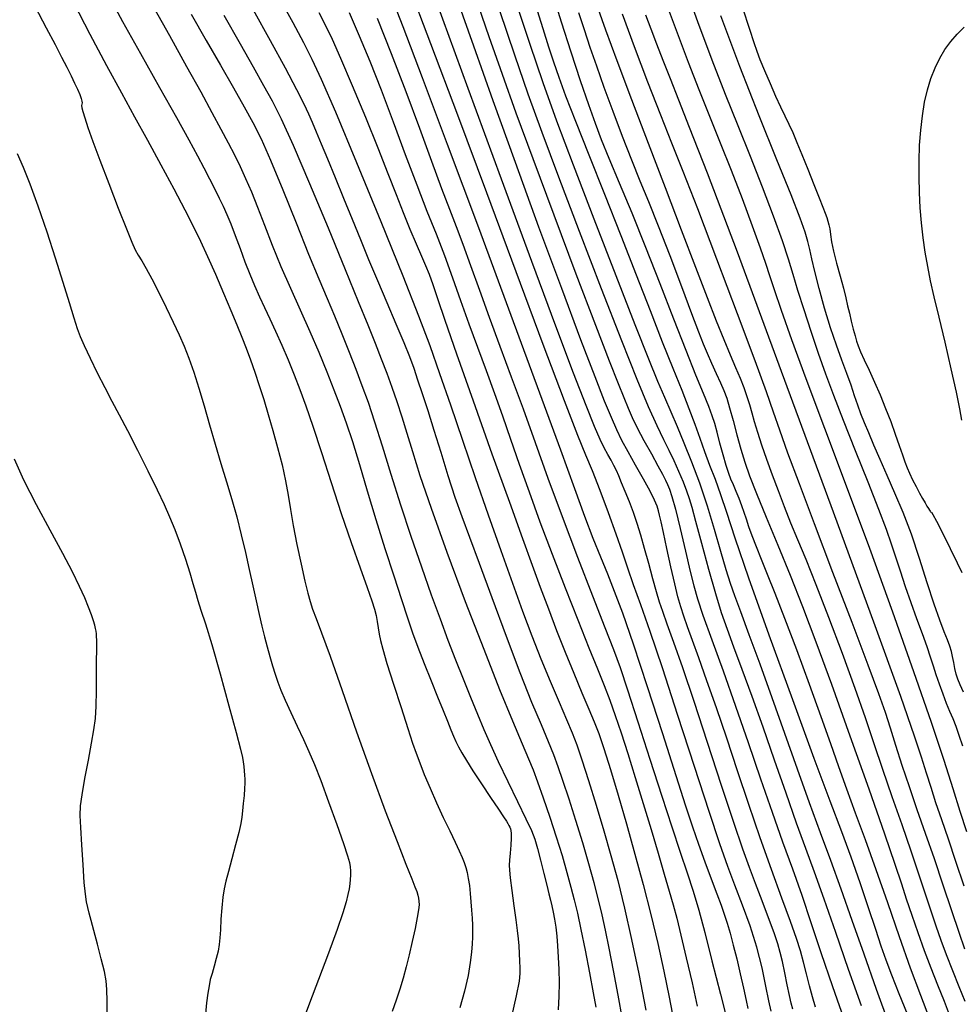
# Model space of a CAD drawing. Extents: x 349719 to 352919, y 1045800 to 1048800.
# Drawn here: x 351132 to 351320, y 1046234 to 1046431 of the extents above; entities that cross this region are included whole.
import ezdxf

# ---------------------------------------------------------------- set-up
doc = ezdxf.new("R2010")
doc.units = 0
doc.header["$MEASUREMENT"] = 0
doc.layers.add('INDEX', color=1, linetype='CONTINUOUS')
doc.layers.add('INTER', color=33, linetype='CONTINUOUS')

msp = doc.modelspace()

# ---------------------------------------------------------------- linework, layer by layer
at = {"layer": 'INDEX', "linetype": 'Continuous'}
for points, elevation in [([(351282.28, 1046232.28), (351281.82, 1046234.32), (351281.82, 1046234.32), (351281.24, 1046237.28), (351280.46, 1046240.96), (351279.41, 1046245.08), (351279.41, 1046245.08), (351278.07, 1046249.33), (351276.55, 1046253.52), (351275.04, 1046257.48), (351275.04, 1046257.48), (351273.62, 1046261.25), (351272.01, 1046265.78), (351269.85, 1046272.23), (351269.85, 1046272.23), (351266.91, 1046281.28), (351263.61, 1046291.51), (351260.5, 1046301.02), (351260.5, 1046301.02), (351258.03, 1046308.32), (351256.16, 1046313.64), (351254.74, 1046317.65), (351254.74, 1046317.65), (351253.6, 1046320.99), (351252.51, 1046324.19), (351251.26, 1046327.79), (351251.26, 1046327.79), (351249.7, 1046332.08), (351248.01, 1046336.55), (351246.47, 1046340.48), (351245.18, 1046343.61), (351243.57, 1046347.58), (351240.89, 1046354.49), (351240.89, 1046354.49), (351236.64, 1046365.8), (351231.23, 1046380.31), (351225.32, 1046396.18), (351225.32, 1046396.18), (351219.5, 1046411.73), (351214.13, 1046426.01), (351209.49, 1046438.22)], 2410), ([(351149.54, 1046435.75), (351152.35, 1046430.49), (351152.35, 1046430.49), (351155.92, 1046424.04), (351159.74, 1046417.25), (351163.14, 1046411.22), (351163.14, 1046411.22), (351165.62, 1046406.76), (351167.35, 1046403.59), (351168.66, 1046401.13), (351168.66, 1046401.13), (351169.79, 1046398.93), (351170.82, 1046396.9), (351171.73, 1046395.09), (351171.73, 1046395.09), (351172.52, 1046393.47), (351173.27, 1046391.84), (351174.06, 1046389.94), (351174.06, 1046389.94), (351174.94, 1046387.6), (351175.9, 1046384.99), (351176.87, 1046382.35), (351176.87, 1046382.35), (351177.83, 1046379.87), (351178.78, 1046377.56), (351179.76, 1046375.35), (351179.76, 1046375.35), (351180.77, 1046373.18), (351181.84, 1046370.92), (351183, 1046368.44), (351183, 1046368.44), (351184.25, 1046365.66), (351185.52, 1046362.69), (351186.75, 1046359.7), (351186.75, 1046359.7), (351187.89, 1046356.77), (351189.08, 1046353.49), (351190.47, 1046349.39), (351190.47, 1046349.39), (351192.18, 1046344.14), (351194.12, 1046338.13), (351196.16, 1046331.95), (351196.16, 1046331.95), (351198.15, 1046326.13), (351199.94, 1046321.06), (351201.35, 1046317.1), (351201.35, 1046317.1), (351202.28, 1046314.45), (351202.82, 1046312.76), (351203.14, 1046311.51), (351203.14, 1046311.51), (351203.37, 1046310.29), (351203.57, 1046309.04), (351203.77, 1046307.8), (351203.77, 1046307.8), (351204.02, 1046306.51), (351204.48, 1046304.73), (351205.33, 1046301.9), (351205.33, 1046301.9), (351206.64, 1046297.74), (351208.15, 1046293.05), (351209.51, 1046288.87), (351209.51, 1046288.87), (351210.46, 1046285.97), (351211.17, 1046283.92), (351211.89, 1046282), (351211.89, 1046282), (351212.81, 1046279.64), (351213.95, 1046276.9), (351215.23, 1046273.97), (351215.23, 1046273.97), (351216.58, 1046271.06), (351217.89, 1046268.36), (351219, 1046266.08), (351219.81, 1046264.35), (351220.37, 1046263.06), (351220.78, 1046262.01), (351220.78, 1046262.01), (351221.11, 1046261.04), (351221.39, 1046260.02), (351221.62, 1046258.83), (351221.62, 1046258.83), (351221.83, 1046257.41), (351222, 1046255.82), (351222.15, 1046254.15), (351222.15, 1046254.15), (351222.27, 1046252.48), (351222.37, 1046250.91), (351222.43, 1046249.49), (351222.43, 1046249.49), (351222.46, 1046248.26), (351222.45, 1046247.07), (351222.39, 1046245.74), (351222.39, 1046245.74), (351222.27, 1046244.09), (351222.02, 1046242.01), (351221.56, 1046239.41), (351221.56, 1046239.41), (351220.83, 1046236.28), (351219.91, 1046232.91)], 2430), ([(351183.83, 1046435.13), (351186.47, 1046430.26), (351188.61, 1046426.24), (351188.61, 1046426.24), (351190.3, 1046422.94), (351192.17, 1046418.91), (351194.99, 1046412.35), (351194.99, 1046412.35), (351199.22, 1046402.23), (351204.09, 1046390.42), (351208.5, 1046379.54), (351208.5, 1046379.54), (351211.67, 1046371.54), (351213.92, 1046365.55), (351215.88, 1046360), (351215.88, 1046360), (351218.04, 1046353.67), (351220.43, 1046346.6), (351222.97, 1046339.14), (351222.97, 1046339.14), (351225.57, 1046331.66), (351228.11, 1046324.5), (351230.44, 1046318), (351230.44, 1046318), (351232.5, 1046312.39), (351234.36, 1046307.45), (351236.18, 1046302.83), (351236.18, 1046302.83), (351238.05, 1046298.33), (351239.83, 1046294.17), (351241.32, 1046290.68), (351241.32, 1046290.68), (351242.43, 1046288.02), (351243.36, 1046285.59), (351244.38, 1046282.6), (351244.38, 1046282.6), (351245.71, 1046278.47), (351247.23, 1046273.55), (351248.78, 1046268.41), (351248.78, 1046268.41), (351250.2, 1046263.44), (351251.54, 1046258.41), (351252.89, 1046252.91), (351252.89, 1046252.91), (351254.31, 1046246.64), (351255.75, 1046239.76), (351257.15, 1046232.5)], 2420), ([(351305.99, 1046229.49), (351303.39, 1046236.58), (351303.39, 1046236.58), (351300.89, 1046243.65), (351298.54, 1046250.41), (351296.34, 1046256.68), (351296.34, 1046256.68), (351294.24, 1046262.42), (351292.15, 1046268.01), (351289.94, 1046273.98), (351289.94, 1046273.98), (351287.54, 1046280.7), (351285.02, 1046287.87), (351282.49, 1046295.04), (351282.49, 1046295.04), (351280.07, 1046301.76), (351277.91, 1046307.63), (351276.19, 1046312.25), (351276.19, 1046312.25), (351275, 1046315.44), (351274.12, 1046317.93), (351273.27, 1046320.66), (351273.27, 1046320.66), (351272.22, 1046324.34), (351270.95, 1046328.75), (351269.52, 1046333.43), (351269.52, 1046333.43), (351267.97, 1046337.98), (351266.4, 1046342.21), (351264.89, 1046346), (351264.89, 1046346), (351263.51, 1046349.29), (351262.23, 1046352.25), (351260.97, 1046355.15), (351260.97, 1046355.15), (351259.61, 1046358.35), (351257.78, 1046362.83), (351255.06, 1046369.7), (351255.06, 1046369.7), (351251.21, 1046379.53), (351246.82, 1046390.85), (351242.67, 1046401.67), (351242.67, 1046401.67), (351239.36, 1046410.52), (351236.61, 1046418.15), (351233.98, 1046425.83), (351233.98, 1046425.83), (351231.04, 1046434.66)], 2400), ([(351321.08, 1046244.68), (351319.92, 1046248), (351319.92, 1046248), (351318.45, 1046252.38), (351316.76, 1046257.48), (351314.98, 1046262.78), (351314.98, 1046262.78), (351313.23, 1046267.83), (351311.56, 1046272.61), (351309.99, 1046277.16), (351309.99, 1046277.16), (351308.56, 1046281.48), (351307.28, 1046285.47), (351306.17, 1046288.96), (351306.17, 1046288.96), (351305.17, 1046292.05), (351303.86, 1046295.8), (351301.73, 1046301.54), (351301.73, 1046301.54), (351298.5, 1046310.07), (351294.66, 1046320.11), (351290.95, 1046329.85), (351290.95, 1046329.85), (351287.94, 1046337.84), (351285.65, 1046344.01), (351283.99, 1046348.63), (351283.99, 1046348.63), (351282.73, 1046352.23), (351281.32, 1046356.27), (351279.06, 1046362.49), (351279.06, 1046362.49), (351275.55, 1046371.93), (351271.42, 1046382.88), (351267.58, 1046392.94), (351267.58, 1046392.94), (351264.69, 1046400.39), (351262.42, 1046406.13), (351260.19, 1046411.72), (351260.19, 1046411.72), (351257.6, 1046418.31), (351254.91, 1046425.36), (351252.52, 1046431.92)], 2390), ([(351276.52, 1046433.21), (351277.93, 1046428.93), (351277.93, 1046428.93), (351278.82, 1046426.23), (351279.4, 1046424.52), (351280.03, 1046422.88), (351280.95, 1046420.65), (351282.06, 1046418.05), (351283.18, 1046415.51), (351283.18, 1046415.51), (351284.17, 1046413.38), (351285.04, 1046411.58), (351285.83, 1046409.92), (351285.83, 1046409.92), (351286.61, 1046408.21), (351287.46, 1046406.26), (351288.45, 1046403.85), (351288.45, 1046403.85), (351289.63, 1046400.91), (351290.84, 1046397.84), (351291.89, 1046395.16), (351291.89, 1046395.16), (351292.64, 1046393.28), (351293.12, 1046392.05), (351293.43, 1046391.2), (351293.43, 1046391.2), (351293.67, 1046390.48), (351293.86, 1046389.76), (351294.01, 1046388.91), (351294.01, 1046388.91), (351294.15, 1046387.81), (351294.37, 1046386.35), (351294.76, 1046384.44), (351294.76, 1046384.44), (351295.38, 1046382.04), (351296.1, 1046379.46), (351296.77, 1046377.07), (351296.77, 1046377.07), (351297.25, 1046375.14), (351297.61, 1046373.55), (351297.95, 1046372.04), (351297.95, 1046372.04), (351298.33, 1046370.44), (351298.73, 1046368.87), (351299.09, 1046367.51), (351299.09, 1046367.51), (351299.38, 1046366.45), (351299.7, 1046365.49), (351300.2, 1046364.31), (351300.2, 1046364.31), (351300.95, 1046362.68), (351301.92, 1046360.63), (351303, 1046358.26), (351303, 1046358.26), (351304.11, 1046355.68), (351305.2, 1046352.99), (351306.23, 1046350.33), (351306.23, 1046350.33), (351307.16, 1046347.81), (351307.96, 1046345.55), (351308.6, 1046343.68), (351308.6, 1046343.68), (351309.09, 1046342.26), (351309.52, 1046341.11), (351310, 1046339.98), (351310, 1046339.98), (351310.62, 1046338.69), (351311.32, 1046337.32), (351312.01, 1046336.03), (351312.01, 1046336.03), (351312.61, 1046334.93), (351313.11, 1046334.05), (351313.5, 1046333.38), (351313.5, 1046333.38), (351313.78, 1046332.91), (351313.98, 1046332.6), (351314.12, 1046332.41), (351314.12, 1046332.41), (351314.23, 1046332.28), (351314.31, 1046332.21), (351314.37, 1046332.21), (351314.37, 1046332.21), (351314.43, 1046332.19), (351314.7, 1046331.76), (351315.39, 1046330.42), (351315.39, 1046330.42), (351316.65, 1046327.94), (351318.16, 1046324.89), (351319.55, 1046322.08), (351319.55, 1046322.08), (351320.5, 1046320.13)], 2380), ([(351320.49, 1046350.64), (351320.09, 1046352.91), (351319.4, 1046356.22), (351319.4, 1046356.22), (351318.35, 1046360.89), (351317.11, 1046366.23), (351315.93, 1046371.27), (351315.93, 1046371.27), (351314.97, 1046375.31), (351314.23, 1046378.55), (351313.64, 1046381.4), (351313.64, 1046381.4), (351313.14, 1046384.25), (351312.73, 1046387.15), (351312.4, 1046390.11), (351312.4, 1046390.11), (351312.16, 1046393.13), (351312, 1046396.2), (351311.92, 1046399.34), (351311.92, 1046399.34), (351311.93, 1046402.52), (351312.03, 1046405.68), (351312.24, 1046408.72), (351312.24, 1046408.72), (351312.58, 1046411.6), (351313.03, 1046414.28), (351313.6, 1046416.78), (351313.6, 1046416.78), (351314.29, 1046419.08), (351315.11, 1046421.2), (351316.05, 1046423.13), (351316.05, 1046423.13), (351317.1, 1046424.87), (351318.27, 1046426.47), (351319.55, 1046427.94), (351319.55, 1046427.94), (351320.92, 1046429.34)], 2380)]:
    msp.add_lwpolyline(points, dxfattribs=dict(at, elevation=elevation))
at = {"layer": 'INTER', "color": 33, "linetype": 'Continuous'}
for points, elevation in [([(351320.65, 1046285.36), (351319.97, 1046287.5), (351319.34, 1046289.29), (351319.34, 1046289.29), (351318.72, 1046290.83), (351318.1, 1046292.29), (351317.44, 1046293.89), (351317.44, 1046293.89), (351316.71, 1046295.74), (351315.98, 1046297.73), (351315.33, 1046299.65), (351315.33, 1046299.65), (351314.78, 1046301.38), (351314.23, 1046303.15), (351313.55, 1046305.22), (351313.55, 1046305.22), (351312.61, 1046307.82), (351311.5, 1046310.82), (351310.33, 1046314.03), (351310.33, 1046314.03), (351309.21, 1046317.27), (351308.17, 1046320.37), (351307.24, 1046323.21), (351307.24, 1046323.21), (351306.39, 1046325.8), (351305.36, 1046328.71), (351303.85, 1046332.7), (351303.85, 1046332.7), (351301.7, 1046338.21), (351299.2, 1046344.51), (351296.8, 1046350.54), (351296.8, 1046350.54), (351294.84, 1046355.55), (351293.23, 1046359.84), (351291.76, 1046363.98), (351291.76, 1046363.98), (351290.28, 1046368.37), (351288.87, 1046372.73), (351287.66, 1046376.62), (351287.66, 1046376.62), (351286.72, 1046379.8), (351285.79, 1046382.84), (351284.54, 1046386.54), (351284.54, 1046386.54), (351282.75, 1046391.46), (351280.54, 1046397.28), (351278.12, 1046403.44), (351278.12, 1046403.44), (351275.67, 1046409.55), (351273.15, 1046415.84), (351270.48, 1046422.71), (351270.48, 1046422.71), (351267.63, 1046430.37), (351264.79, 1046438.24)], 2384), ([(351205.5, 1046437.18), (351208.48, 1046429.49), (351212.36, 1046419.28), (351217.41, 1046405.88), (351217.41, 1046405.88), (351223.63, 1046389.23), (351230.16, 1046371.66), (351235.91, 1046356.07), (351235.91, 1046356.07), (351240.06, 1046344.7), (351242.88, 1046336.92), (351244.9, 1046331.41), (351244.9, 1046331.41), (351246.59, 1046327.02), (351248.09, 1046323.28), (351249.48, 1046319.88), (351249.48, 1046319.88), (351250.87, 1046316.4), (351252.5, 1046312.02), (351254.66, 1046305.8), (351254.66, 1046305.8), (351257.47, 1046297.29), (351260.51, 1046287.89), (351263.22, 1046279.47), (351263.22, 1046279.47), (351265.16, 1046273.42), (351266.56, 1046269.17), (351267.76, 1046265.7), (351267.76, 1046265.7), (351269.03, 1046262.18), (351270.3, 1046258.75), (351271.41, 1046255.78), (351271.41, 1046255.78), (351272.25, 1046253.51), (351272.89, 1046251.68), (351273.45, 1046249.91), (351273.45, 1046249.91), (351274.05, 1046247.87), (351274.69, 1046245.49), (351275.38, 1046242.78), (351275.38, 1046242.78), (351276.09, 1046239.77), (351276.75, 1046236.85), (351277.27, 1046234.43), (351277.27, 1046234.43), (351277.64, 1046232.77)], 2412), ([(351314.06, 1046230.66), (351312.24, 1046235.41), (351310.21, 1046240.85), (351310.21, 1046240.85), (351307.98, 1046247.18), (351305.63, 1046253.95), (351303.33, 1046260.56), (351303.33, 1046260.56), (351301.17, 1046266.55), (351299.21, 1046271.89), (351297.45, 1046276.7), (351297.45, 1046276.7), (351295.86, 1046281.17), (351294.23, 1046285.81), (351292.32, 1046291.22), (351292.32, 1046291.22), (351289.96, 1046297.72), (351287.41, 1046304.62), (351285.04, 1046310.93), (351285.04, 1046310.93), (351283.1, 1046315.91), (351281.57, 1046319.72), (351280.34, 1046322.73), (351280.34, 1046322.73), (351279.33, 1046325.28), (351278.49, 1046327.44), (351277.84, 1046329.26), (351277.84, 1046329.26), (351277.33, 1046330.79), (351276.9, 1046332.15), (351276.44, 1046333.49), (351276.44, 1046333.49), (351275.89, 1046334.93), (351275.29, 1046336.36), (351274.73, 1046337.66), (351274.73, 1046337.66), (351274.24, 1046338.78), (351273.78, 1046339.96), (351273.27, 1046341.52), (351273.27, 1046341.52), (351272.66, 1046343.65), (351272.03, 1046346.04), (351271.45, 1046348.24), (351271.45, 1046348.24), (351270.99, 1046349.95), (351270.5, 1046351.49), (351269.8, 1046353.35), (351268.73, 1046355.97), (351267.23, 1046359.62), (351265.25, 1046364.55), (351265.25, 1046364.55), (351262.81, 1046370.83), (351260.06, 1046377.95), (351257.2, 1046385.23), (351257.2, 1046385.23), (351254.43, 1046392.06), (351251.93, 1046398.08), (351249.86, 1046403.01), (351249.86, 1046403.01), (351248.33, 1046406.74), (351247.07, 1046410.02), (351245.73, 1046413.75), (351245.73, 1046413.75), (351244.08, 1046418.61), (351242.2, 1046424.33), (351240.29, 1046430.35), (351240.29, 1046430.35), (351238.43, 1046436.38)], 2396), ([(351142.53, 1046434.24), (351145.83, 1046427.92), (351149.16, 1046421.65), (351149.16, 1046421.65), (351152.12, 1046416.21), (351154.78, 1046411.39), (351157.38, 1046406.69), (351157.38, 1046406.69), (351160.04, 1046401.78), (351162.6, 1046396.98), (351164.83, 1046392.75), (351164.83, 1046392.75), (351166.55, 1046389.37), (351167.98, 1046386.44), (351169.38, 1046383.4), (351170.95, 1046379.85), (351172.57, 1046376.09), (351174.06, 1046372.59), (351174.06, 1046372.59), (351175.27, 1046369.7), (351176.26, 1046367.27), (351177.14, 1046365.01), (351177.14, 1046365.01), (351178, 1046362.68), (351178.87, 1046360.21), (351179.75, 1046357.58), (351179.75, 1046357.58), (351180.64, 1046354.77), (351181.55, 1046351.75), (351182.48, 1046348.53), (351182.48, 1046348.53), (351183.42, 1046345.12), (351184.3, 1046341.71), (351185.03, 1046338.5), (351185.03, 1046338.5), (351185.55, 1046335.61), (351185.99, 1046332.75), (351186.53, 1046329.53), (351186.53, 1046329.53), (351187.28, 1046325.72), (351188.12, 1046321.8), (351188.89, 1046318.41), (351188.89, 1046318.41), (351189.45, 1046316.01), (351189.91, 1046314.3), (351190.41, 1046312.78), (351190.41, 1046312.78), (351191.11, 1046310.93), (351192.21, 1046308.04), (351193.92, 1046303.36), (351193.92, 1046303.36), (351196.35, 1046296.46), (351199.24, 1046288.24), (351202.22, 1046279.87), (351202.22, 1046279.87), (351204.98, 1046272.42), (351207.34, 1046266.27), (351209.13, 1046261.7), (351209.13, 1046261.7), (351210.28, 1046258.8), (351210.92, 1046257.16), (351211.28, 1046256.23), (351211.28, 1046256.23), (351211.51, 1046255.53), (351211.66, 1046254.91), (351211.74, 1046254.29), (351211.74, 1046254.29), (351211.75, 1046253.59), (351211.65, 1046252.59), (351211.39, 1046251.05), (351211.39, 1046251.05), (351210.95, 1046248.84), (351210.37, 1046246.21), (351209.75, 1046243.55), (351209.75, 1046243.55), (351209.15, 1046241.12), (351208.55, 1046238.88), (351207.9, 1046236.7), (351207.9, 1046236.7), (351207.18, 1046234.47), (351206.39, 1046232.2)], 2432), ([(351157.98, 1046434.42), (351161.75, 1046427.64), (351165.2, 1046421.46), (351165.2, 1046421.46), (351168.02, 1046416.36), (351170.26, 1046412.26), (351172.05, 1046408.93), (351172.05, 1046408.93), (351173.52, 1046406.17), (351174.77, 1046403.74), (351175.91, 1046401.44), (351175.91, 1046401.44), (351177.02, 1046399.04), (351178.17, 1046396.38), (351179.42, 1046393.29), (351179.42, 1046393.29), (351180.81, 1046389.68), (351182.36, 1046385.65), (351184.09, 1046381.39), (351184.09, 1046381.39), (351185.99, 1046377.04), (351187.96, 1046372.69), (351189.89, 1046368.4), (351189.89, 1046368.4), (351191.67, 1046364.24), (351193.28, 1046360.31), (351194.7, 1046356.7), (351194.7, 1046356.7), (351195.96, 1046353.42), (351197.15, 1046350.11), (351198.39, 1046346.32), (351198.39, 1046346.32), (351199.8, 1046341.72), (351201.37, 1046336.44), (351203.09, 1046330.75), (351203.09, 1046330.75), (351204.91, 1046324.93), (351206.68, 1046319.42), (351208.22, 1046314.7), (351208.22, 1046314.7), (351209.43, 1046311.05), (351210.45, 1046308.06), (351211.52, 1046305.14), (351211.52, 1046305.14), (351212.78, 1046301.86), (351214.15, 1046298.42), (351215.45, 1046295.2), (351215.45, 1046295.2), (351216.55, 1046292.49), (351217.43, 1046290.32), (351218.13, 1046288.62), (351218.13, 1046288.62), (351218.67, 1046287.33), (351219.15, 1046286.26), (351219.66, 1046285.22), (351219.66, 1046285.22), (351220.32, 1046284), (351221.24, 1046282.45), (351222.54, 1046280.38), (351222.54, 1046280.38), (351224.26, 1046277.77), (351226.09, 1046275.03), (351227.66, 1046272.7), (351227.66, 1046272.7), (351228.68, 1046271.18), (351229.25, 1046270.33), (351229.55, 1046269.84), (351229.55, 1046269.84), (351229.77, 1046269.46), (351229.93, 1046269.12), (351230.05, 1046268.79), (351230.05, 1046268.79), (351230.15, 1046268.42), (351230.21, 1046267.85), (351230.21, 1046266.91), (351230.21, 1046266.91), (351230.12, 1046265.51), (351230, 1046263.92), (351229.88, 1046262.53), (351229.88, 1046262.53), (351229.81, 1046261.53), (351229.84, 1046260.53), (351230.01, 1046258.94), (351230.01, 1046258.94), (351230.34, 1046256.4), (351230.74, 1046253.38), (351231.12, 1046250.54), (351231.12, 1046250.54), (351231.4, 1046248.4), (351231.58, 1046246.78), (351231.71, 1046245.33), (351231.71, 1046245.33), (351231.81, 1046243.8), (351231.89, 1046242.27), (351231.95, 1046240.95), (351231.95, 1046240.95), (351231.96, 1046239.84), (351231.78, 1046238.27), (351231.21, 1046235.36), (351230.15, 1046230.57)], 2428), ([(351286.66, 1046232.66), (351286.31, 1046233.84), (351285.93, 1046235.41), (351285.93, 1046235.41), (351285.48, 1046237.56), (351285, 1046239.97), (351284.54, 1046242.22), (351284.54, 1046242.22), (351284.12, 1046244.04), (351283.62, 1046245.78), (351282.87, 1046247.95), (351282.87, 1046247.95), (351281.77, 1046250.93), (351280.46, 1046254.38), (351279.14, 1046257.82), (351279.14, 1046257.82), (351277.92, 1046261.02), (351276.58, 1046264.74), (351274.79, 1046270.03), (351274.79, 1046270.03), (351272.34, 1046277.49), (351269.56, 1046286.07), (351266.85, 1046294.31), (351266.85, 1046294.31), (351264.57, 1046301.03), (351262.79, 1046306.13), (351261.47, 1046309.79), (351261.47, 1046309.79), (351260.57, 1046312.28), (351259.92, 1046314.2), (351259.3, 1046316.23), (351259.3, 1046316.23), (351258.57, 1046318.88), (351257.75, 1046321.92), (351256.93, 1046324.92), (351256.18, 1046327.57), (351255.45, 1046329.92), (351254.7, 1046332.13), (351254.7, 1046332.13), (351253.88, 1046334.3), (351253.06, 1046336.34), (351252.33, 1046338.09), (351252.33, 1046338.09), (351251.76, 1046339.45), (351251.28, 1046340.55), (351250.8, 1046341.55), (351250.8, 1046341.55), (351250.23, 1046342.6), (351249.58, 1046343.78), (351248.86, 1046345.11), (351248.86, 1046345.11), (351248.05, 1046346.78), (351246.93, 1046349.35), (351245.24, 1046353.55), (351245.24, 1046353.55), (351242.72, 1046360.05), (351239.16, 1046369.47), (351234.36, 1046382.39), (351234.36, 1046382.39), (351228.29, 1046398.91), (351221.62, 1046417.07), (351215.22, 1046434.41)], 2408), ([(351291.16, 1046233.08), (351290.54, 1046235.13), (351290.54, 1046235.13), (351289.94, 1046237.37), (351289.34, 1046239.77), (351288.74, 1046242.11), (351288.74, 1046242.11), (351288.13, 1046244.32), (351287.33, 1046246.83), (351286.15, 1046250.22), (351286.15, 1046250.22), (351284.44, 1046254.89), (351282.34, 1046260.61), (351280.07, 1046266.99), (351280.07, 1046266.99), (351277.8, 1046273.67), (351275.57, 1046280.39), (351273.4, 1046286.91), (351273.4, 1046286.91), (351271.32, 1046293.01), (351269.42, 1046298.45), (351267.8, 1046303), (351267.8, 1046303), (351266.53, 1046306.53), (351265.56, 1046309.22), (351264.8, 1046311.35), (351264.8, 1046311.35), (351264.19, 1046313.22), (351263.61, 1046315.23), (351262.97, 1046317.83), (351262.97, 1046317.83), (351262.19, 1046321.25), (351261.38, 1046324.93), (351260.7, 1046328.12), (351260.7, 1046328.12), (351260.24, 1046330.25), (351259.94, 1046331.57), (351259.71, 1046332.49), (351259.71, 1046332.49), (351259.43, 1046333.41), (351258.94, 1046334.62), (351258.07, 1046336.38), (351256.72, 1046338.82), (351255.14, 1046341.62), (351253.62, 1046344.31), (351253.62, 1046344.31), (351252.4, 1046346.58), (351251.35, 1046348.72), (351250.27, 1046351.17), (351250.27, 1046351.17), (351248.91, 1046354.45), (351247, 1046359.33), (351244.19, 1046366.68), (351244.19, 1046366.68), (351240.33, 1046376.99), (351235.77, 1046389.28), (351231.04, 1046402.21), (351231.04, 1046402.21), (351226.6, 1046414.56), (351222.7, 1046425.54), (351219.54, 1046434.51)], 2406), ([(351222.94, 1046435.67), (351225.76, 1046427.44), (351225.76, 1046427.44), (351228.38, 1046419.93), (351231.15, 1046412.2), (351234.53, 1046403.03), (351234.53, 1046403.03), (351238.73, 1046391.75), (351243.19, 1046379.91), (351247.1, 1046369.63), (351247.1, 1046369.63), (351249.86, 1046362.48), (351251.63, 1046357.98), (351252.77, 1046355.14), (351252.77, 1046355.14), (351253.62, 1046353.04), (351254.43, 1046351.17), (351255.44, 1046349.1), (351255.44, 1046349.1), (351256.8, 1046346.56), (351258.29, 1046343.86), (351259.61, 1046341.5), (351259.61, 1046341.5), (351260.53, 1046339.8), (351261.13, 1046338.64), (351261.55, 1046337.75), (351261.55, 1046337.75), (351261.94, 1046336.82), (351262.41, 1046335.36), (351263.1, 1046332.82), (351263.1, 1046332.82), (351264.06, 1046328.91), (351265.13, 1046324.41), (351266.08, 1046320.35), (351266.08, 1046320.35), (351266.78, 1046317.42), (351267.51, 1046314.85), (351268.62, 1046311.54), (351270.39, 1046306.65), (351272.66, 1046300.42), (351275.17, 1046293.38), (351275.17, 1046293.38), (351277.7, 1046286.04), (351280.15, 1046278.82), (351282.46, 1046272.1), (351282.46, 1046272.1), (351284.58, 1046266.17), (351286.54, 1046260.76), (351288.41, 1046255.5), (351288.41, 1046255.5), (351290.26, 1046250.02), (351292.25, 1046244.04), (351294.55, 1046237.24), (351294.55, 1046237.24), (351297.23, 1046229.63)], 2404), ([(351234.98, 1046433.93), (351236.53, 1046429.05), (351237.7, 1046425.42), (351238.71, 1046422.4), (351238.71, 1046422.4), (351239.77, 1046419.33), (351241.12, 1046415.59), (351243.06, 1046410.53), (351243.06, 1046410.53), (351245.74, 1046403.76), (351248.9, 1046395.86), (351252.17, 1046387.62), (351252.17, 1046387.62), (351255.24, 1046379.75), (351258.02, 1046372.57), (351260.48, 1046366.28), (351260.48, 1046366.28), (351262.59, 1046361.01), (351264.36, 1046356.65), (351265.81, 1046352.99), (351265.81, 1046352.99), (351266.98, 1046349.84), (351267.97, 1046347.02), (351268.93, 1046344.34), (351268.93, 1046344.34), (351269.96, 1046341.63), (351271.05, 1046338.8), (351272.15, 1046335.75), (351272.15, 1046335.75), (351273.33, 1046332.2), (351275.02, 1046327.06), (351277.76, 1046319.08), (351277.76, 1046319.08), (351281.84, 1046307.62), (351286.53, 1046294.69), (351290.85, 1046282.95), (351290.85, 1046282.95), (351294.05, 1046274.38), (351296.36, 1046268.24), (351298.23, 1046263.15), (351298.23, 1046263.15), (351300.04, 1046258.01), (351301.73, 1046253.02), (351303.16, 1046248.7), (351303.16, 1046248.7), (351304.28, 1046245.37), (351305.27, 1046242.53), (351306.4, 1046239.51), (351306.4, 1046239.51), (351307.86, 1046235.81), (351309.51, 1046231.7)], 2398), ([(351134.79, 1046433.52), (351137.06, 1046429.2), (351137.06, 1046429.2), (351138.83, 1046425.83), (351140.15, 1046423.31), (351141.18, 1046421.32), (351141.18, 1046421.32), (351142.04, 1046419.61), (351142.76, 1046418.13), (351143.33, 1046416.88), (351143.33, 1046416.88), (351143.77, 1046415.86), (351144.07, 1046415.07), (351144.22, 1046414.51), (351144.22, 1046414.51), (351144.25, 1046414.16), (351144.2, 1046413.91), (351144.16, 1046413.62), (351144.16, 1046413.62), (351144.2, 1046413.18), (351144.38, 1046412.41), (351144.77, 1046411.14), (351144.77, 1046411.14), (351145.43, 1046409.21), (351146.42, 1046406.46), (351147.82, 1046402.71), (351147.82, 1046402.71), (351149.62, 1046398), (351151.51, 1046393.09), (351153.13, 1046388.95), (351153.13, 1046388.95), (351154.21, 1046386.29), (351154.9, 1046384.73), (351155.49, 1046383.66), (351155.49, 1046383.66), (351156.19, 1046382.51), (351157.1, 1046381), (351158.25, 1046378.94), (351158.25, 1046378.94), (351159.63, 1046376.21), (351161.11, 1046373.16), (351162.5, 1046370.23), (351162.5, 1046370.23), (351163.67, 1046367.72), (351164.68, 1046365.44), (351165.64, 1046363.04), (351165.64, 1046363.04), (351166.63, 1046360.24), (351167.65, 1046357.04), (351168.71, 1046353.51), (351168.71, 1046353.51), (351169.79, 1046349.7), (351170.9, 1046345.79), (351172.02, 1046341.94), (351172.02, 1046341.94), (351173.15, 1046338.28), (351174.24, 1046334.75), (351175.25, 1046331.25), (351175.25, 1046331.25), (351176.15, 1046327.69), (351176.96, 1046324.15), (351177.71, 1046320.7), (351177.71, 1046320.7), (351178.43, 1046317.44), (351179.11, 1046314.42), (351179.73, 1046311.71), (351179.73, 1046311.71), (351180.29, 1046309.34), (351180.81, 1046307.22), (351181.32, 1046305.24), (351181.32, 1046305.24), (351181.85, 1046303.31), (351182.38, 1046301.45), (351182.91, 1046299.73), (351183.44, 1046298.16), (351184.07, 1046296.53), (351184.92, 1046294.56), (351184.92, 1046294.56), (351186.06, 1046292.1), (351187.34, 1046289.36), (351188.6, 1046286.68), (351188.6, 1046286.68), (351189.7, 1046284.26), (351190.78, 1046281.69), (351192.06, 1046278.43), (351192.06, 1046278.43), (351193.62, 1046274.18), (351195.25, 1046269.67), (351196.6, 1046265.84), (351196.6, 1046265.84), (351197.43, 1046263.4), (351197.83, 1046262.04), (351197.98, 1046261.18), (351197.98, 1046261.18), (351198.03, 1046260.37), (351198.02, 1046259.51), (351197.96, 1046258.63), (351197.96, 1046258.63), (351197.87, 1046257.74), (351197.73, 1046256.76), (351197.5, 1046255.6), (351197.5, 1046255.6), (351197.14, 1046254.13), (351196.48, 1046251.94), (351195.33, 1046248.6), (351195.33, 1046248.6), (351193.59, 1046243.89), (351191.6, 1046238.63), (351189.8, 1046233.88), (351189.8, 1046233.88), (351188.51, 1046230.45)], 2434), ([(351166.07, 1046431.92), (351169.14, 1046426.68), (351169.14, 1046426.68), (351172.01, 1046421.7), (351174.56, 1046417.21), (351176.71, 1046413.38), (351176.71, 1046413.38), (351178.46, 1046410.21), (351180.1, 1046406.95), (351182.01, 1046402.67), (351182.01, 1046402.67), (351184.45, 1046396.78), (351187.13, 1046390.12), (351189.64, 1046383.88), (351189.64, 1046383.88), (351191.68, 1046378.95), (351193.33, 1046375.02), (351194.82, 1046371.49), (351194.82, 1046371.49), (351196.29, 1046367.89), (351197.73, 1046364.26), (351199.08, 1046360.81), (351199.08, 1046360.81), (351200.31, 1046357.59), (351201.53, 1046354.26), (351202.85, 1046350.32), (351202.85, 1046350.32), (351204.38, 1046345.45), (351206.13, 1046339.8), (351208.06, 1046333.68), (351208.06, 1046333.68), (351210.13, 1046327.38), (351212.22, 1046321.26), (351214.19, 1046315.66), (351214.19, 1046315.66), (351215.95, 1046310.81), (351217.54, 1046306.55), (351219.06, 1046302.62), (351219.06, 1046302.62), (351220.57, 1046298.79), (351222.05, 1046295.13), (351223.44, 1046291.75), (351223.44, 1046291.75), (351224.72, 1046288.69), (351226.06, 1046285.65), (351227.63, 1046282.24), (351227.63, 1046282.24), (351229.53, 1046278.27), (351231.5, 1046274.23), (351233.16, 1046270.8), (351233.16, 1046270.8), (351234.25, 1046268.44), (351234.93, 1046266.69), (351235.47, 1046264.86), (351235.47, 1046264.86), (351236.1, 1046262.49), (351236.77, 1046259.87), (351237.35, 1046257.51), (351237.35, 1046257.51), (351237.78, 1046255.78), (351238.09, 1046254.49), (351238.36, 1046253.35), (351238.36, 1046253.35), (351238.62, 1046252.1), (351238.89, 1046250.68), (351239.14, 1046249.08), (351239.14, 1046249.08), (351239.34, 1046247.31), (351239.5, 1046245.33), (351239.64, 1046243.11), (351239.64, 1046243.11), (351239.75, 1046240.62), (351239.81, 1046237.97), (351239.78, 1046235.25), (351239.78, 1046235.25), (351239.65, 1046232.52)], 2426), ([(351252.51, 1046230.66), (351251.65, 1046235.44), (351250.73, 1046240.4), (351249.86, 1046244.9), (351249.86, 1046244.9), (351249.13, 1046248.5), (351248.46, 1046251.55), (351247.73, 1046254.56), (351247.73, 1046254.56), (351246.85, 1046257.95), (351245.79, 1046261.78), (351244.56, 1046265.98), (351244.56, 1046265.98), (351243.18, 1046270.44), (351241.79, 1046274.74), (351240.57, 1046278.43), (351240.57, 1046278.43), (351239.61, 1046281.22), (351238.73, 1046283.59), (351237.68, 1046286.18), (351237.68, 1046286.18), (351236.25, 1046289.58), (351234.37, 1046294.11), (351232.02, 1046300.03), (351232.02, 1046300.03), (351229.26, 1046307.32), (351226.41, 1046315.03), (351223.86, 1046321.93), (351223.86, 1046321.93), (351221.91, 1046327.14), (351220.38, 1046331.24), (351219.02, 1046335.12), (351219.02, 1046335.12), (351217.61, 1046339.49), (351216.18, 1046344.12), (351214.81, 1046348.58), (351214.81, 1046348.58), (351213.57, 1046352.52), (351212.47, 1046355.87), (351211.54, 1046358.65), (351211.54, 1046358.65), (351210.75, 1046360.97), (351209.9, 1046363.28), (351208.77, 1046366.1), (351208.77, 1046366.1), (351207.2, 1046369.82), (351205.35, 1046374.12), (351203.47, 1046378.55), (351203.47, 1046378.55), (351201.72, 1046382.73), (351200.07, 1046386.75), (351198.41, 1046390.82), (351198.41, 1046390.82), (351196.69, 1046395.03), (351194.99, 1046399.15), (351193.46, 1046402.86), (351193.46, 1046402.86), (351192.2, 1046405.9), (351191.19, 1046408.32), (351190.38, 1046410.25), (351189.68, 1046411.92), (351188.77, 1046413.88), (351187.28, 1046416.8), (351187.28, 1046416.8), (351184.98, 1046421.14), (351181.99, 1046426.6), (351178.59, 1046432.71)], 2422), ([(351191.69, 1046432.28), (351193.04, 1046429.64), (351194.36, 1046426.91), (351196.05, 1046423.12), (351196.05, 1046423.12), (351198.37, 1046417.67), (351201.01, 1046411.31), (351203.51, 1046405.14), (351203.51, 1046405.14), (351205.53, 1046400.01), (351207.15, 1046395.82), (351208.56, 1046392.21), (351208.56, 1046392.21), (351209.92, 1046388.9), (351211.18, 1046385.95), (351212.24, 1046383.5), (351212.24, 1046383.5), (351213.07, 1046381.57), (351213.76, 1046379.83), (351214.48, 1046377.81), (351214.48, 1046377.81), (351215.43, 1046375.01), (351216.9, 1046370.66), (351219.23, 1046363.94), (351219.23, 1046363.94), (351222.57, 1046354.49), (351226.35, 1046343.9), (351229.84, 1046334.19), (351229.84, 1046334.19), (351232.46, 1046326.92), (351234.4, 1046321.58), (351236.03, 1046317.17), (351236.03, 1046317.17), (351237.65, 1046312.86), (351239.31, 1046308.52), (351241.03, 1046304.18), (351241.03, 1046304.18), (351242.75, 1046299.94), (351244.38, 1046296.04), (351245.76, 1046292.77), (351245.76, 1046292.77), (351246.83, 1046290.24), (351247.74, 1046287.85), (351248.77, 1046284.86), (351248.77, 1046284.86), (351250.08, 1046280.68), (351251.62, 1046275.51), (351253.29, 1046269.75), (351253.29, 1046269.75), (351254.98, 1046263.73), (351256.62, 1046257.64), (351258.16, 1046251.63), (351258.16, 1046251.63), (351259.56, 1046245.81), (351260.79, 1046240.26), (351261.87, 1046235.04), (351261.87, 1046235.04), (351262.8, 1046230.2)], 2418), ([(351197.75, 1046432.26), (351199.78, 1046427.62), (351201.89, 1046422.49), (351204.13, 1046416.75), (351204.13, 1046416.75), (351206.55, 1046410.37), (351209, 1046403.84), (351211.31, 1046397.74), (351211.31, 1046397.74), (351213.34, 1046392.51), (351215.15, 1046387.92), (351216.82, 1046383.57), (351216.82, 1046383.57), (351218.43, 1046379.12), (351220.05, 1046374.56), (351221.71, 1046369.92), (351221.71, 1046369.92), (351223.43, 1046365.24), (351225.17, 1046360.58), (351226.86, 1046355.99), (351226.86, 1046355.99), (351228.48, 1046351.47), (351230.09, 1046346.84), (351231.83, 1046341.84), (351231.83, 1046341.84), (351233.79, 1046336.3), (351235.98, 1046330.24), (351238.4, 1046323.77), (351238.4, 1046323.77), (351241, 1046317.05), (351243.56, 1046310.61), (351245.79, 1046305.06), (351245.79, 1046305.06), (351247.51, 1046300.81), (351248.82, 1046297.48), (351249.95, 1046294.54), (351249.95, 1046294.54), (351251.05, 1046291.46), (351252.24, 1046287.98), (351253.57, 1046283.88), (351253.57, 1046283.88), (351255.07, 1046279.06), (351256.66, 1046273.84), (351258.22, 1046268.66), (351258.22, 1046268.66), (351259.64, 1046263.89), (351260.87, 1046259.72), (351261.88, 1046256.27), (351261.88, 1046256.27), (351262.66, 1046253.53), (351263.38, 1046250.87), (351264.22, 1046247.52), (351264.22, 1046247.52), (351265.29, 1046242.98), (351266.44, 1046237.93), (351267.46, 1046233.29)], 2416), ([(351300.37, 1046233.35), (351297.81, 1046240.64), (351295.25, 1046248.03), (351292.92, 1046254.69), (351292.92, 1046254.69), (351290.97, 1046260.09), (351289.21, 1046264.87), (351287.38, 1046269.92), (351287.38, 1046269.92), (351285.27, 1046275.92), (351282.98, 1046282.51), (351280.66, 1046289.14), (351280.66, 1046289.14), (351278.46, 1046295.28), (351276.49, 1046300.69), (351274.83, 1046305.17), (351274.83, 1046305.17), (351273.51, 1046308.73), (351272.37, 1046312.02), (351271.18, 1046315.85), (351271.18, 1046315.85), (351269.8, 1046320.74), (351268.4, 1046325.92), (351267.23, 1046330.3), (351267.23, 1046330.3), (351266.47, 1046333.13), (351265.95, 1046334.89), (351265.42, 1046336.38), (351265.42, 1046336.38), (351264.7, 1046338.24), (351263.82, 1046340.37), (351262.86, 1046342.51), (351262.86, 1046342.51), (351261.87, 1046344.52), (351260.76, 1046346.7), (351259.43, 1046349.46), (351259.43, 1046349.46), (351257.74, 1046353.27), (351255.46, 1046358.74), (351252.34, 1046366.54), (351252.34, 1046366.54), (351248.3, 1046376.91), (351243.88, 1046388.44), (351239.75, 1046399.31), (351236.42, 1046408.22), (351233.63, 1046415.94), (351230.91, 1046423.74), (351230.91, 1046423.74), (351227.91, 1046432.58)], 2402), ([(351243.7, 1046432.26), (351244.8, 1046428.84), (351244.8, 1046428.84), (351245.97, 1046425.35), (351247.27, 1046421.58), (351248.78, 1046417.34), (351248.78, 1046417.34), (351250.55, 1046412.52), (351252.44, 1046407.49), (351254.29, 1046402.74), (351254.29, 1046402.74), (351256, 1046398.56), (351257.72, 1046394.4), (351259.67, 1046389.55), (351259.67, 1046389.55), (351261.97, 1046383.59), (351264.33, 1046377.36), (351266.33, 1046372), (351266.33, 1046372), (351267.7, 1046368.34), (351268.64, 1046365.94), (351269.44, 1046364.03), (351269.44, 1046364.03), (351270.34, 1046362.03), (351271.29, 1046359.98), (351272.14, 1046358.12), (351272.14, 1046358.12), (351272.81, 1046356.56), (351273.38, 1046355.01), (351273.97, 1046353.11), (351273.97, 1046353.11), (351274.66, 1046350.58), (351275.43, 1046347.7), (351276.22, 1046344.84), (351276.22, 1046344.84), (351277, 1046342.23), (351277.96, 1046339.46), (351279.33, 1046335.92), (351279.33, 1046335.92), (351281.26, 1046331.22), (351283.59, 1046325.62), (351286.07, 1046319.56), (351286.07, 1046319.56), (351288.55, 1046313.28), (351291.21, 1046306.25), (351294.34, 1046297.73), (351294.34, 1046297.73), (351298.04, 1046287.42), (351301.82, 1046276.79), (351304.99, 1046267.75), (351304.99, 1046267.75), (351307.08, 1046261.68), (351308.37, 1046257.8), (351309.36, 1046254.77), (351309.36, 1046254.77), (351310.44, 1046251.51), (351311.66, 1046247.99), (351312.95, 1046244.41), (351314.28, 1046240.94), (351315.61, 1046237.57), (351316.91, 1046234.29), (351316.91, 1046234.29), (351318.16, 1046231.05)], 2394), ([(351247.61, 1046432.96), (351249.09, 1046428.81), (351251.38, 1046422.63), (351254.32, 1046414.81), (351257.63, 1046406.1), (351257.63, 1046406.1), (351261.03, 1046397.19), (351264.28, 1046388.71), (351267.15, 1046381.24), (351267.15, 1046381.24), (351269.47, 1046375.22), (351271.3, 1046370.49), (351272.79, 1046366.75), (351272.79, 1046366.75), (351274.06, 1046363.71), (351275.14, 1046361.2), (351276.05, 1046359.06), (351276.05, 1046359.06), (351276.81, 1046357.14), (351277.43, 1046355.39), (351277.96, 1046353.73), (351277.96, 1046353.73), (351278.42, 1046352.1), (351278.91, 1046350.34), (351279.53, 1046348.25), (351279.53, 1046348.25), (351280.36, 1046345.7), (351281.36, 1046342.8), (351282.48, 1046339.7), (351282.48, 1046339.7), (351283.66, 1046336.52), (351284.89, 1046333.31), (351286.19, 1046330.08), (351286.19, 1046330.08), (351287.58, 1046326.74), (351289.21, 1046322.82), (351291.26, 1046317.73), (351291.26, 1046317.73), (351293.8, 1046311.19), (351296.53, 1046303.93), (351299.06, 1046296.97), (351299.06, 1046296.97), (351301.11, 1046291.07), (351302.86, 1046285.86), (351304.57, 1046280.74), (351304.57, 1046280.74), (351306.47, 1046275.26), (351308.44, 1046269.67), (351310.27, 1046264.39), (351310.27, 1046264.39), (351311.83, 1046259.76), (351313.14, 1046255.78), (351314.26, 1046252.34), (351314.26, 1046252.34), (351315.27, 1046249.33), (351316.26, 1046246.51), (351317.35, 1046243.6), (351317.35, 1046243.6), (351318.6, 1046240.43), (351319.89, 1046237.21), (351321.07, 1046234.28)], 2392), ([(351321.46, 1046268.19), (351320.14, 1046272.28), (351320.14, 1046272.28), (351318.72, 1046276.79), (351316.92, 1046282.44), (351314.39, 1046290.07), (351314.39, 1046290.07), (351310.89, 1046300.23), (351306.66, 1046312.19), (351302.05, 1046324.91), (351302.05, 1046324.91), (351297.41, 1046337.41), (351293.06, 1046348.97), (351289.32, 1046358.92), (351289.32, 1046358.92), (351286.43, 1046366.74), (351284.35, 1046372.58), (351282.93, 1046376.7), (351282, 1046379.54), (351281.21, 1046381.98), (351280.16, 1046385.05), (351280.16, 1046385.05), (351278.55, 1046389.5), (351276.52, 1046394.92), (351274.32, 1046400.63), (351274.32, 1046400.63), (351272.15, 1046406.1), (351270.02, 1046411.41), (351267.88, 1046416.75), (351267.88, 1046416.75), (351265.74, 1046422.26), (351263.7, 1046427.61), (351261.91, 1046432.37)], 2386), ([(351172.65, 1046431.71), (351175.94, 1046425.97), (351178.55, 1046421.36), (351180.62, 1046417.67), (351180.62, 1046417.67), (351182.33, 1046414.57), (351184.12, 1046411), (351186.51, 1046405.72), (351186.51, 1046405.72), (351189.8, 1046398.02), (351193.52, 1046389.13), (351196.96, 1046380.81), (351196.96, 1046380.81), (351199.58, 1046374.41), (351201.5, 1046369.69), (351202.96, 1046366.04), (351202.96, 1046366.04), (351204.19, 1046362.9), (351205.28, 1046360.01), (351206.3, 1046357.22), (351206.3, 1046357.22), (351207.3, 1046354.35), (351208.31, 1046351.32), (351209.33, 1046348.05), (351209.33, 1046348.05), (351210.44, 1046344.34), (351211.93, 1046339.56), (351214.16, 1046332.97), (351214.16, 1046332.97), (351217.32, 1046324.19), (351221.01, 1046314.3), (351224.7, 1046304.73), (351224.7, 1046304.73), (351227.9, 1046296.69), (351230.49, 1046290.4), (351232.41, 1046285.83), (351232.41, 1046285.83), (351233.68, 1046282.81), (351234.59, 1046280.57), (351235.49, 1046278.19), (351235.49, 1046278.19), (351236.64, 1046274.97), (351237.95, 1046271.14), (351239.25, 1046267.16), (351239.25, 1046267.16), (351240.4, 1046263.42), (351241.37, 1046260.04), (351242.18, 1046257.09), (351242.18, 1046257.09), (351242.84, 1046254.53), (351243.47, 1046251.89), (351244.17, 1046248.64), (351245.01, 1046244.45), (351245.89, 1046239.94), (351246.65, 1046235.93), (351246.65, 1046235.93), (351247.18, 1046233.08)], 2424), ([(351203.39, 1046431.12), (351206.17, 1046424.04), (351209.09, 1046416.43), (351209.09, 1046416.43), (351211.83, 1046409.1), (351214.25, 1046402.5), (351216.27, 1046397.04), (351216.27, 1046397.04), (351217.86, 1046392.88), (351219.19, 1046389.43), (351220.53, 1046385.89), (351220.53, 1046385.89), (351222.06, 1046381.63), (351223.83, 1046376.68), (351225.8, 1046371.23), (351225.8, 1046371.23), (351227.95, 1046365.44), (351230.23, 1046359.33), (351232.59, 1046352.91), (351232.59, 1046352.91), (351235.02, 1046346.16), (351237.58, 1046338.99), (351240.39, 1046331.31), (351240.39, 1046331.31), (351243.48, 1046323.2), (351246.49, 1046315.47), (351248.99, 1046309.12), (351248.99, 1046309.12), (351250.71, 1046304.72), (351252.03, 1046301.09), (351253.53, 1046296.63), (351253.53, 1046296.63), (351255.59, 1046290.24), (351258, 1046282.72), (351260.37, 1046275.35), (351260.37, 1046275.35), (351262.41, 1046269.17), (351264.09, 1046264.14), (351265.48, 1046259.95), (351265.48, 1046259.95), (351266.66, 1046256.27), (351267.78, 1046252.5), (351268.99, 1046248.03), (351268.99, 1046248.03), (351270.43, 1046242.38), (351272.12, 1046235.7), (351274.04, 1046228.3)], 2414), ([(351320.94, 1046257.28), (351319.3, 1046262.25), (351319.3, 1046262.25), (351317.79, 1046266.7), (351316.45, 1046270.6), (351315.29, 1046274), (351315.29, 1046274), (351314.32, 1046277.03), (351313.4, 1046279.96), (351312.41, 1046283.12), (351312.41, 1046283.12), (351311.03, 1046287.32), (351308.25, 1046295.26), (351302.88, 1046310.14), (351302.88, 1046310.14), (351294.32, 1046333.5), (351284.39, 1046360.4), (351275.51, 1046384.26), (351275.51, 1046384.26), (351269.53, 1046400.09), (351265.96, 1046409.26), (351263.78, 1046414.72), (351263.78, 1046414.72), (351262.09, 1046418.97), (351260.65, 1046422.65), (351259.38, 1046425.93), (351259.38, 1046425.93), (351258.23, 1046428.96), (351257.19, 1046431.7)], 2388), ([(351320.84, 1046296.16), (351320.16, 1046297.65), (351319.69, 1046298.75), (351319.36, 1046299.76), (351319.36, 1046299.76), (351319.1, 1046300.9), (351318.86, 1046302.1), (351318.64, 1046303.27), (351318.64, 1046303.27), (351318.41, 1046304.31), (351318.09, 1046305.37), (351317.63, 1046306.62), (351317.63, 1046306.62), (351316.96, 1046308.26), (351316.06, 1046310.56), (351314.93, 1046313.78), (351314.93, 1046313.78), (351313.56, 1046318.05), (351312.02, 1046322.91), (351310.38, 1046327.78), (351310.38, 1046327.78), (351308.72, 1046332.15), (351307.08, 1046336.03), (351305.53, 1046339.54), (351305.53, 1046339.54), (351304.12, 1046342.74), (351302.88, 1046345.62), (351301.83, 1046348.08), (351301.83, 1046348.08), (351300.98, 1046350.1), (351300.28, 1046351.86), (351299.64, 1046353.6), (351299.64, 1046353.6), (351298.99, 1046355.49), (351298.28, 1046357.61), (351297.46, 1046359.97), (351296.46, 1046362.62), (351295.35, 1046365.64), (351294.17, 1046369.11), (351294.17, 1046369.11), (351292.99, 1046373.04), (351291.91, 1046376.98), (351291.04, 1046380.4), (351291.04, 1046380.4), (351290.46, 1046382.92), (351290.05, 1046384.79), (351289.66, 1046386.41), (351289.66, 1046386.41), (351289.12, 1046388.26), (351288.11, 1046391.09), (351286.3, 1046395.73), (351286.3, 1046395.73), (351283.45, 1046402.73), (351279.88, 1046411.58), (351276, 1046421.47), (351276, 1046421.47), (351272.19, 1046431.61)], 2382), ([(351131.23, 1046404.01), (351132.44, 1046401.32), (351133.77, 1046397.98), (351135.38, 1046393.53), (351137.16, 1046388.36), (351138.89, 1046383.1), (351138.89, 1046383.1), (351140.41, 1046378.29), (351141.66, 1046374.21), (351142.61, 1046371.09), (351142.61, 1046371.09), (351143.28, 1046368.98), (351143.88, 1046367.36), (351144.68, 1046365.55), (351144.68, 1046365.55), (351145.86, 1046363.06), (351147.3, 1046360.13), (351148.81, 1046357.17), (351148.81, 1046357.17), (351150.23, 1046354.46), (351151.7, 1046351.72), (351153.37, 1046348.53), (351153.37, 1046348.53), (351155.36, 1046344.63), (351157.43, 1046340.48), (351159.28, 1046336.7), (351159.28, 1046336.7), (351160.68, 1046333.74), (351161.78, 1046331.27), (351162.8, 1046328.76), (351162.8, 1046328.76), (351163.88, 1046325.85), (351164.95, 1046322.81), (351165.84, 1046320.07), (351165.84, 1046320.07), (351166.47, 1046317.92), (351166.94, 1046316.18), (351167.42, 1046314.53), (351167.42, 1046314.53), (351168.05, 1046312.6), (351168.96, 1046309.85), (351170.24, 1046305.67), (351170.24, 1046305.67), (351171.91, 1046299.82), (351173.67, 1046293.44), (351175.12, 1046288.05), (351175.12, 1046288.05), (351175.99, 1046284.75), (351176.38, 1046283.08), (351176.54, 1046282.17), (351176.54, 1046282.17), (351176.64, 1046281.29), (351176.72, 1046280.38), (351176.79, 1046279.52), (351176.79, 1046279.52), (351176.83, 1046278.74), (351176.84, 1046277.91), (351176.8, 1046276.85), (351176.8, 1046276.85), (351176.69, 1046275.44), (351176.54, 1046273.88), (351176.39, 1046272.4), (351176.39, 1046272.4), (351176.24, 1046271.14), (351176.02, 1046269.82), (351175.62, 1046268.04), (351175.62, 1046268.04), (351175, 1046265.55), (351174.27, 1046262.75), (351173.58, 1046260.21), (351173.58, 1046260.21), (351173.05, 1046258.3), (351172.69, 1046256.74), (351172.43, 1046255.07), (351172.43, 1046255.07), (351172.22, 1046252.97), (351172.07, 1046250.68), (351171.95, 1046248.58), (351171.95, 1046248.58), (351171.86, 1046246.94), (351171.74, 1046245.6), (351171.51, 1046244.3), (351171.51, 1046244.3), (351171.14, 1046242.81), (351170.7, 1046241.26), (351170.28, 1046239.82), (351170.28, 1046239.82), (351169.94, 1046238.59), (351169.68, 1046237.37), (351169.44, 1046235.88), (351169.44, 1046235.88), (351169.19, 1046233.95), (351168.95, 1046231.74)], 2436), ([(351149.27, 1046230.94), (351149.27, 1046234.3), (351149.27, 1046234.3), (351149.23, 1046236.59), (351149.08, 1046238.31), (351148.72, 1046240.2), (351148.72, 1046240.2), (351148.08, 1046242.78), (351147.32, 1046245.7), (351146.6, 1046248.4), (351146.6, 1046248.4), (351146.05, 1046250.43), (351145.67, 1046251.91), (351145.39, 1046253.06), (351145.39, 1046253.06), (351145.16, 1046254.17), (351144.93, 1046255.67), (351144.7, 1046258.06), (351144.7, 1046258.06), (351144.44, 1046261.58), (351144.19, 1046265.55), (351143.99, 1046269.05), (351143.99, 1046269.05), (351143.89, 1046271.46), (351143.95, 1046273.36), (351144.25, 1046275.62), (351144.25, 1046275.62), (351144.81, 1046278.83), (351145.51, 1046282.53), (351146.16, 1046285.97), (351146.16, 1046285.97), (351146.63, 1046288.64), (351146.92, 1046290.9), (351147.08, 1046293.36), (351147.15, 1046296.42), (351147.17, 1046299.68), (351147.17, 1046302.53), (351147.17, 1046302.53), (351147.18, 1046304.51), (351147.19, 1046305.77), (351147.19, 1046306.6), (351147.19, 1046306.6), (351147.16, 1046307.25), (351147.12, 1046307.82), (351147.05, 1046308.35), (351147.05, 1046308.35), (351146.95, 1046308.91), (351146.79, 1046309.58), (351146.53, 1046310.46), (351146.53, 1046310.46), (351146.13, 1046311.65), (351145.56, 1046313.16), (351144.78, 1046315.04), (351144.78, 1046315.04), (351143.76, 1046317.32), (351142.34, 1046320.22), (351140.4, 1046323.95), (351140.4, 1046323.95), (351137.87, 1046328.6), (351135.12, 1046333.69), (351132.61, 1046338.59), (351132.61, 1046338.59), (351130.7, 1046342.79)], 2438)]:
    msp.add_lwpolyline(points, dxfattribs=dict(at, elevation=elevation))

doc.saveas('drawing.dxf')
